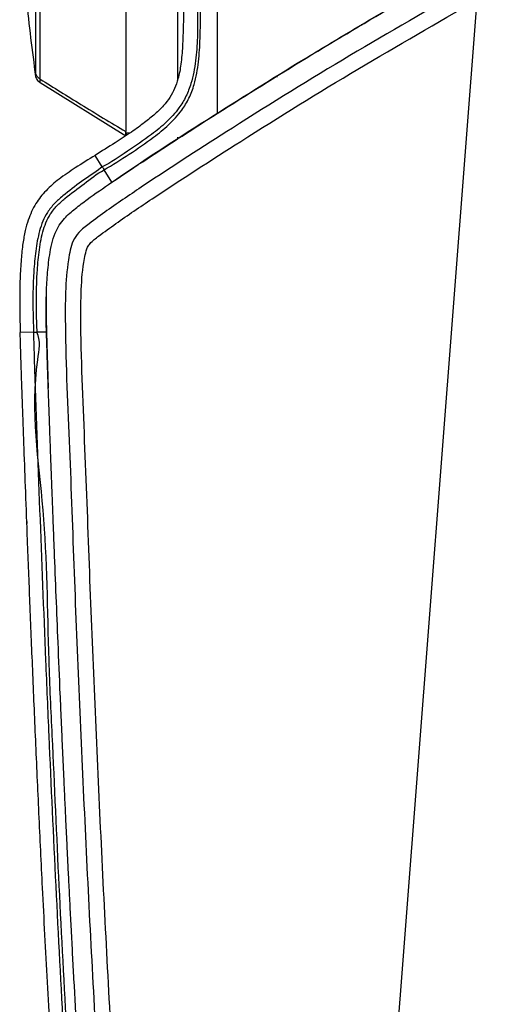
# Model space of a CAD drawing. Units: millimetres. Extents: x 0 to 297, y 0 to 210.
# Drawn here: x 20 to 25, y 45 to 54 of the extents above; entities that cross this region are included whole.
import ezdxf

# ---------------------------------------------------------------- set-up
doc = ezdxf.new("R2010")
doc.units = ezdxf.units.MM
doc.linetypes.add('SLD-Solid', pattern=[0])

msp = doc.modelspace()

# ---------------------------------------------------------------- linework, layer by layer
at = {"color": 8, "linetype": 'SLD-Solid', "lineweight": 25}
for p, q in [((23.7083, 54.0607), (23.7083, 54.0653)), ((22.8994, 53.5687), (22.9035, 53.567)), ((21.4664, 53.0373), (21.5093, 53.0351)), ((21.4664, 53.0124), (21.4664, 53.0055)), ((20.7132, 51.1462), (20.7133, 51.1462))]:
    msp.add_line(p, q, dxfattribs=at)
at = {"color": 7, "linetype": 'SLD-Solid', "lineweight": 25}
for p, q in [((20.6534, 53.5106), (21.4664, 53.0055)), ((21.4664, 53.0373), (21.4664, 53.0454)), ((21.4664, 53.0124), (21.4664, 53.0373)), ((21.2435, 52.7095), (21.1758, 52.8202)), ((21.2607, 52.6814), (21.2607, 52.6814)), ((21.3328, 52.564), (21.2607, 52.6814)), ((20.713, 51.2063), (20.713, 51.4768)), ((20.7126, 51.1665), (20.711, 51.3388)), ((20.7133, 51.1399), (20.7109, 51.2244)), ((20.7126, 51.1665), (20.7109, 51.2244)), ((20.7109, 51.2244), (20.7114, 51.2244)), ((20.7114, 51.2244), (20.7126, 51.1665)), ((20.7116, 51.2219), (20.7126, 51.1907)), ((20.7126, 51.1907), (20.7143, 51.1367)), ((20.7132, 51.1462), (20.7126, 51.1665)), ((20.5901, 51.1398), (20.4635, 51.1386)), ((20.7143, 51.1367), (20.7308, 50.6082)), ((20.5266, 49.343), (20.5272, 49.3231))]:
    msp.add_line(p, q, dxfattribs=at)
at = {"color": 7, "linetype": 'SLD-Solid', "lineweight": 25, "flags": 128}
for points in [[(24.7997, 54.2947), (24.0108, 44.0673), (23.391, 36.0315)], [(20.7133, 51.1399), (20.6912, 51.1399), (20.6233, 51.1399)]]:
    msp.add_lwpolyline(points, dxfattribs=at)
at = {"color": 7, "linetype": 'SLD-Solid', "lineweight": 25}
for points, knots in [([(21.9615, 53.5455), (21.9615, 53.5701), (21.9615, 53.6385), (21.9615, 53.7664), (21.9615, 53.9268), (21.9615, 54.1012), (21.9615, 54.2848), (21.9615, 54.4767), (21.9615, 54.6754), (21.9615, 54.8827), (21.9615, 55.0943), (21.9615, 55.3075), (21.9615, 55.5217), (21.9615, 55.7386), (21.9615, 55.9535), (21.9615, 56.1639), (21.9615, 56.3694), (21.9615, 56.5714), (21.9615, 56.7655), (21.9615, 56.9501), (21.9615, 57.1236), (21.9615, 57.288), (21.9615, 57.4388), (21.9615, 57.5755), (21.9615, 57.6977), (21.9615, 57.806), (21.9615, 57.8975), (21.9615, 57.9716), (21.9615, 58.0287), (21.9615, 58.0682), (21.9615, 58.0884), (21.9615, 58.09), (21.9615, 58.0906)], [0, 0, 0, 0, 0.018941, 0.052545, 0.08675, 0.120955, 0.155782, 0.189404, 0.223261, 0.257853, 0.2927, 0.326319, 0.360172, 0.394761, 0.429604, 0.463222, 0.497072, 0.531658, 0.566499, 0.600116, 0.634334, 0.668552, 0.703392, 0.737013, 0.770868, 0.805459, 0.840304, 0.873927, 0.907784, 0.942379, 0.977227, 1, 1, 1, 1]), ([(21.4664, 58.0646), (21.4663, 58.0633), (21.4663, 58.0606), (21.4663, 58.0346), (21.4664, 57.9913), (21.4664, 57.9198), (21.4663, 57.81), (21.4663, 57.6679), (21.4664, 57.5215), (21.4664, 57.3824), (21.4664, 57.2309), (21.4663, 57.0653), (21.4664, 56.8889), (21.4664, 56.7039), (21.4664, 56.5117), (21.4664, 56.3104), (21.4663, 56.104), (21.4664, 55.8942), (21.4664, 55.683), (21.4664, 55.4685), (21.4664, 55.2551), (21.4664, 55.0443), (21.4664, 54.8379), (21.4664, 54.6343), (21.4664, 54.4376), (21.4664, 54.2495), (21.4664, 54.0713), (21.4663, 53.9015), (21.4663, 53.744), (21.4664, 53.5997), (21.4664, 53.4697), (21.4664, 53.3529), (21.4663, 53.2327), (21.4663, 53.119), (21.4663, 53.0701), (21.4664, 53.0454)], [0, 0, 0, 0, 0.026405, 0.05457, 0.083347, 0.112337, 0.154441, 0.197218, 0.226207, 0.254169, 0.282325, 0.311094, 0.340075, 0.368131, 0.396383, 0.42494, 0.453913, 0.481967, 0.510269, 0.538772, 0.567743, 0.5958, 0.624053, 0.65261, 0.681583, 0.709641, 0.737896, 0.766455, 0.795431, 0.823487, 0.85174, 0.880296, 0.90927, 0.954224, 1, 1, 1, 1]), ([(20.6081, 55.8914), (20.6081, 55.8068), (20.6081, 55.6376), (20.6081, 55.3805), (20.6081, 55.127), (20.6081, 54.8801), (20.6081, 54.6449), (20.6081, 54.4248), (20.6081, 54.2235), (20.6081, 54.0449), (20.6081, 53.8913), (20.6081, 53.7665), (20.6081, 53.6694), (20.6081, 53.6319), (20.6081, 53.6132)], [0, 0, 0, 0, 0.083491, 0.166851, 0.250379, 0.333289, 0.416842, 0.499974, 0.58302, 0.666631, 0.749554, 0.83298, 0.916467, 1, 1, 1, 1]), ([(20.6534, 53.5444), (20.6534, 53.5638), (20.6534, 53.6026), (20.6534, 53.7032), (20.6534, 53.8325), (20.6534, 53.9915), (20.6534, 54.1766), (20.6534, 54.385), (20.6534, 54.613), (20.6534, 54.8567), (20.6534, 55.1123), (20.6534, 55.3749), (20.6534, 55.6413), (20.6534, 55.8165), (20.6534, 55.9041)], [0, 0, 0, 0, 0.083534, 0.167021, 0.250447, 0.333369, 0.41698, 0.500026, 0.583158, 0.666712, 0.749621, 0.83315, 0.916509, 1, 1, 1, 1]), ([(20.4862, 54.9085), (20.4965, 54.7062), (20.5194, 54.2581), (20.5778, 53.8132), (20.6097, 53.5693)], [0, 0, 0, 0, 0.451638, 1, 1, 1, 1]), ([(22.1443, 54.9912), (22.1437, 54.7903), (22.1428, 54.5148), (22.1475, 54.1647), (22.149, 53.9411), (22.1339, 53.7186), (22.0983, 53.5298), (22.0415, 53.3794), (21.9653, 53.253), (21.8532, 53.132), (21.6872, 52.9959), (21.4806, 52.8598), (21.3272, 52.7513), (21.2435, 52.7095), (21.2435, 52.7095)], [0, 0, 0, 0, 0.225168, 0.308676, 0.39246, 0.475635, 0.558308, 0.606713, 0.655091, 0.722633, 0.790436, 0.895176, 0.999999, 1, 1, 1, 1]), ([(21.2607, 52.6814), (21.3405, 52.7309), (21.5003, 52.8301), (21.707, 52.9702), (21.8762, 53.1082), (21.9912, 53.2326), (22.071, 53.3637), (22.1291, 53.5176), (22.1612, 53.71), (22.1778, 54.0096), (22.1774, 54.4374), (22.1772, 54.79), (22.1771, 54.9909)], [0, 0, 0, 0, 0.104027, 0.2082043, 0.2762414, 0.3454625, 0.3945878, 0.4452654, 0.5265669, 0.6094336, 0.7775112, 1, 1, 1, 1]), ([(22.3329, 54.9908), (22.3329, 54.6947), (22.3329, 54.1036), (22.3329, 53.5124), (22.3329, 53.2173)], [0, 0, 0, 0, 0.500833, 1, 1, 1, 1]), ([(22.3329, 53.2173), (22.6144, 53.3939), (23.1862, 53.7526), (24.039, 54.259), (24.614, 54.5823), (24.8904, 54.7378)], [0, 0, 0, 0, 0.3348977, 0.6802601, 1, 1, 1, 1]), ([(24.7272, 54.4255), (24.3484, 54.2084), (23.5905, 53.7739), (22.5626, 53.1376), (21.7967, 52.6419), (21.3439, 52.3367), (21.139, 52.1886), (21.0246, 52.0988), (20.9627, 52.0109), (20.9386, 51.9193), (20.9079, 51.758), (20.8914, 51.5205), (20.8916, 50.9219), (20.9339, 50.0331), (20.9886, 48.4624), (21.0735, 46.4991), (21.1736, 44.5362), (21.2744, 42.9666), (21.366, 41.7894), (21.4772, 40.6133), (21.6093, 39.5679), (21.7402, 38.7861), (21.8487, 38.2655), (21.9361, 37.9087), (22.029, 37.5864), (22.1261, 37.298), (22.2408, 37.0141), (22.3774, 36.7394), (22.5437, 36.4794), (22.7168, 36.282), (22.8817, 36.142), (23.0228, 36.0461), (23.1752, 35.9629), (23.2832, 35.9184), (23.3375, 35.896)], [0, 0, 0, 0, 0.061774, 0.12359, 0.171018, 0.19087, 0.200806, 0.206837, 0.211358, 0.215699, 0.220118, 0.234623, 0.249252, 0.304852, 0.360457, 0.47168, 0.582913, 0.638578, 0.694242, 0.749992, 0.805732, 0.843301, 0.862128, 0.880975, 0.895263, 0.909577, 0.924025, 0.938556, 0.952928, 0.967598, 0.975492, 0.983472, 0.991702, 1, 1, 1, 1]), ([(23.391, 36.0315), (23.3748, 36.0379), (23.2706, 36.0793), (23.0819, 36.1735), (22.8528, 36.349), (22.6618, 36.567), (22.5062, 36.8101), (22.3761, 37.0718), (22.2654, 37.3454), (22.1705, 37.6271), (22.0789, 37.9444), (21.9928, 38.2964), (21.8853, 38.8115), (21.7555, 39.5874), (21.6242, 40.6261), (21.5134, 41.7966), (21.4221, 42.9696), (21.3213, 44.5378), (21.2213, 46.501), (21.1362, 48.4649), (21.0817, 50.035), (21.0392, 50.9181), (21.0393, 51.5073), (21.0533, 51.7305), (21.0816, 51.8759), (21.0948, 51.9395), (21.1395, 52.001), (21.2342, 52.0718), (21.4294, 52.215), (21.8791, 52.5164), (22.6411, 53.0107), (23.6662, 53.6448), (24.4218, 54.078), (24.7997, 54.2947)], [0, 0, 0, 0, 0.002495, 0.016116, 0.030173, 0.043696, 0.057559, 0.071561, 0.085663, 0.099952, 0.114274, 0.133138, 0.152028, 0.189915, 0.246206, 0.302506, 0.358928, 0.415351, 0.528433, 0.641528, 0.69794, 0.754353, 0.768511, 0.78274, 0.786301, 0.789894, 0.791884, 0.797077, 0.806754, 0.826781, 0.874807, 0.937382, 1, 1, 1, 1]), ([(22.0157, 54.3054), (22.015, 54.2234), (22.0139, 54.0732), (22.0073, 53.8666), (21.9932, 53.695), (21.9636, 53.5295), (21.9064, 53.3938), (21.8237, 53.2876), (21.7424, 53.2082), (21.6394, 53.1256), (21.5113, 53.0351), (21.3542, 52.932), (21.2388, 52.8596), (21.1758, 52.8202)], [0, 0, 0, 0, 0.132421, 0.242555, 0.333684, 0.410225, 0.513644, 0.567055, 0.626812, 0.696645, 0.779973, 0.880037, 1, 1, 1, 1]), ([(21.3017, 52.5422), (21.3092, 52.5474), (21.6137, 52.7597), (22.231, 53.1564), (22.9194, 53.5888), (23.5411, 53.9657), (23.8557, 54.1501), (24.0939, 54.2897)], [0, 0, 0, 0, 0.008319, 0.338004, 0.667929, 0.748602, 1, 1, 1, 1]), ([(20.6534, 53.5444), (20.6474, 53.5486), (20.6356, 53.5568), (20.6221, 53.5733), (20.6124, 53.5922), (20.6095, 53.6061), (20.6081, 53.6132)], [0, 0, 0, 0, 0.256164, 0.499995, 0.743837, 1, 1, 1, 1]), ([(20.6081, 53.5806), (20.6095, 53.5734), (20.6124, 53.5593), (20.6221, 53.54), (20.6356, 53.5233), (20.6474, 53.5149), (20.6534, 53.5106)], [0, 0, 0, 0, 0.256169, 0.5, 0.743837, 1, 1, 1, 1]), ([(20.6534, 53.5444), (20.7822, 53.4638), (21.0518, 53.2954), (21.3242, 53.1312), (21.4664, 53.0455)], [0, 0, 0, 0, 0.477933, 1, 1, 1, 1]), ([(21.3328, 52.564), (21.4448, 52.6388), (21.776, 52.86), (22.1111, 53.075), (22.3329, 53.2173)], [0, 0, 0, 0, 0.338126, 1, 1, 1, 1]), ([(21.4664, 53.0373), (21.4663, 53.0342), (21.4661, 53.0302), (21.4795, 53.0197), (21.4825, 53.0174)], [0, 0, 0, 0, 0.778019, 1, 1, 1, 1]), ([(21.9615, 52.9769), (21.9615, 52.9785), (21.9615, 52.9858), (21.9615, 52.9897), (21.9615, 52.9927)], [0, 0, 0, 0, 0.224927, 1, 1, 1, 1]), ([(21.1758, 52.8202), (21.1125, 52.7809), (20.9958, 52.7086), (20.8369, 52.6005), (20.7076, 52.4901), (20.6041, 52.3608), (20.5443, 52.2281), (20.5091, 52.0994), (20.4869, 51.9756), (20.4708, 51.824), (20.461, 51.6367), (20.4576, 51.4043), (20.4614, 51.2333), (20.4635, 51.1386)], [0, 0, 0, 0, 0.112982, 0.2081, 0.29113, 0.369963, 0.457145, 0.509665, 0.57207, 0.647617, 0.740744, 0.856322, 1, 1, 1, 1]), ([(21.2435, 52.7095), (21.2435, 52.7095), (21.2388, 52.7071), (21.1751, 52.6576), (21.0447, 52.5743), (20.8974, 52.461), (20.7877, 52.3636), (20.722, 52.2834), (20.6764, 52.1941), (20.6363, 52.0716), (20.6082, 51.9107), (20.5853, 51.6476), (20.5825, 51.3897), (20.5892, 51.1981), (20.5913, 51.1399)], [0, 0, 0, 0, 0.000002, 0.008575, 0.130839, 0.253321, 0.311091, 0.369935, 0.421257, 0.47393, 0.579796, 0.68698, 0.904897, 1, 1, 1, 1]), ([(20.6241, 51.14), (20.6221, 51.1983), (20.6157, 51.3861), (20.6182, 51.6398), (20.6399, 51.8999), (20.6669, 52.0595), (20.7059, 52.18), (20.7483, 52.2647), (20.8109, 52.342), (20.9186, 52.4397), (21.0726, 52.5474), (21.1919, 52.647), (21.2607, 52.6814), (21.2607, 52.6814)], [0, 0, 0, 0, 0.096972, 0.312424, 0.421107, 0.530649, 0.580419, 0.631192, 0.687143, 0.744664, 0.872103, 0.999998, 1, 1, 1, 1]), ([(21.2435, 52.7095), (21.2459, 52.7056), (21.2506, 52.6979), (21.2576, 52.6878), (21.2604, 52.6821), (21.2607, 52.6814)], [0, 0, 0, 0, 0.475763, 0.935817, 1, 1, 1, 1]), ([(20.7114, 51.2244), (20.7108, 51.3145), (20.7097, 51.4679), (20.7206, 51.6846), (20.7375, 51.8466), (20.7627, 51.9796), (20.7971, 52.1019), (20.8728, 52.2207), (20.9876, 52.3158), (21.1372, 52.4302), (21.2545, 52.5104), (21.3328, 52.564)], [0, 0, 0, 0, 0.169254, 0.288337, 0.407806, 0.474956, 0.542756, 0.645628, 0.733213, 0.821679, 1, 1, 1, 1]), ([(20.7133, 51.1504), (20.7131, 51.1539), (20.7128, 51.1634), (20.7129, 51.1728), (20.7129, 51.1788)], [0, 0, 0, 0, 0.368592, 1, 1, 1, 1]), ([(21.2252, 39.2721), (21.1916, 39.5019), (21.1219, 39.9783), (21.0371, 40.7192), (20.9596, 41.5063), (20.8906, 42.3332), (20.8283, 43.1918), (20.7721, 44.073), (20.7213, 44.966), (20.6784, 45.8005), (20.6419, 46.567), (20.6109, 47.2574), (20.5826, 47.9237), (20.5568, 48.557), (20.5349, 49.1193), (20.5164, 49.6075), (20.5012, 50.0193), (20.4891, 50.3586), (20.4798, 50.628), (20.4729, 50.8314), (20.4675, 50.9978), (20.4647, 51.0961), (20.4635, 51.1386)], [0, 0, 0, 0, 0.058575, 0.121394, 0.1880497, 0.2580131, 0.3306354, 0.4051498, 0.4806708, 0.5561946, 0.6158646, 0.6741889, 0.730487, 0.7840281, 0.8340306, 0.8723972, 0.9072199, 0.9379641, 0.95801, 0.9752018, 0.9892857, 1, 1, 1, 1]), ([(23.4563, 35.5819), (23.347, 35.6187), (23.1286, 35.6923), (22.8255, 35.8531), (22.5595, 36.0627), (22.3468, 36.2995), (22.1786, 36.5502), (22.0433, 36.802), (21.9035, 37.1198), (21.7669, 37.5052), (21.6412, 37.9581), (21.5198, 38.4963), (21.4062, 39.1194), (21.3027, 39.8267), (21.1885, 40.7728), (21.0992, 41.7215), (21.0342, 42.5526), (20.9744, 43.3841), (20.9079, 44.4538), (20.832, 45.8806), (20.7802, 47.0708), (20.7227, 48.2588), (20.7218, 49.4601), (20.545, 50.4647), (20.6617, 51.0618), (20.6226, 51.1399), (20.6226, 51.1399)], [0, 0, 0, 0, 0.021092, 0.042142, 0.06244, 0.082754, 0.100143, 0.117589, 0.135019, 0.163654, 0.192338, 0.221013, 0.264624, 0.308236, 0.351852, 0.439053, 0.48265, 0.504448, 0.591647, 0.678837, 0.766028, 0.809623, 0.896813, 0.984004, 1, 1, 1, 1, 1]), ([(20.5897, 51.1398), (20.5923, 51.0523), (20.6094, 50.4885), (20.6482, 49.4489), (20.6947, 48.2589), (20.7452, 47.0691), (20.7998, 45.8794), (20.8748, 44.4521), (20.9416, 43.3821), (21.0013, 42.5504), (21.0664, 41.7188), (21.1558, 40.7694), (21.2701, 39.8225), (21.3737, 39.1141), (21.4876, 38.4896), (21.6094, 37.9497), (21.7357, 37.4949), (21.8731, 37.1074), (22.014, 36.7872), (22.1507, 36.5328), (22.3211, 36.2789), (22.537, 36.0386), (22.8072, 35.8259), (23.1146, 35.6626), (23.3359, 35.588), (23.4467, 35.5506)], [0, 0, 0, 0, 0.015997, 0.102978, 0.189956, 0.233445, 0.320427, 0.407413, 0.494416, 0.516167, 0.559673, 0.64671, 0.690266, 0.733819, 0.777407, 0.80613, 0.834862, 0.863544, 0.881108, 0.89869, 0.916214, 0.936817, 0.957405, 0.978681, 1, 1, 1, 1]), ([(20.5904, 51.1399), (20.5951, 51.1398), (20.6044, 51.1397), (20.6166, 51.1399), (20.6226, 51.14)], [0, 0, 0, 0, 0.500024, 1, 1, 1, 1]), ([(23.4848, 35.6748), (23.4315, 35.6921), (23.3179, 35.729), (23.161, 35.7937), (23.0214, 35.8634), (22.9052, 35.9322), (22.798, 36.006), (22.6988, 36.0857), (22.5919, 36.1849), (22.4765, 36.3107), (22.3541, 36.4731), (22.2427, 36.6511), (22.1451, 36.8347), (22.0171, 37.1118), (21.8767, 37.4945), (21.741, 37.9741), (21.6277, 38.4695), (21.5539, 38.8597), (21.5042, 39.154), (21.4755, 39.3344), (21.4471, 39.5224), (21.4192, 39.7178), (21.3981, 39.8741), (21.3852, 39.9734), (21.3795, 40.0182), (21.3744, 40.0576), (21.3676, 40.1122), (21.3589, 40.1819), (21.3486, 40.2668), (21.3367, 40.3668), (21.3125, 40.5761), (21.2864, 40.8154), (21.2608, 41.0668), (21.2431, 41.2463), (21.2243, 41.4438), (21.2026, 41.6822), (21.1786, 41.96), (21.1526, 42.2757), (21.1249, 42.6333), (21.1055, 42.9), (21.094, 43.0623), (21.0909, 43.1064), (21.0878, 43.1515), (21.0846, 43.1974), (21.0814, 43.2441), (21.0739, 43.3545), (21.0571, 43.6063), (21.0321, 44.0001), (21.0028, 44.4895), (20.9798, 44.8993), (20.9619, 45.2301), (20.9498, 45.4602), (20.9385, 45.6813), (20.9281, 45.8865), (20.9188, 46.0759), (20.909, 46.277), (20.8992, 46.482), (20.8898, 46.6833), (20.8822, 46.8489), (20.8764, 46.9761), (20.8717, 47.0789), (20.8678, 47.1668), (20.8638, 47.2558), (20.8599, 47.3449), (20.856, 47.4339), (20.8521, 47.523), (20.8482, 47.6121), (20.8386, 47.8349), (20.8181, 48.3201), (20.7972, 48.8388), (20.7809, 49.2561), (20.774, 49.4357), (20.7677, 49.599), (20.7624, 49.7395), (20.758, 49.8571), (20.7546, 49.9472), (20.7515, 50.0322), (20.7483, 50.1183), (20.7447, 50.2161), (20.7414, 50.3089), (20.7382, 50.3969), (20.7353, 50.48), (20.7311, 50.5969), (20.7263, 50.737), (20.7213, 50.884), (20.7178, 50.9919), (20.7154, 51.0689), (20.714, 51.1154), (20.7134, 51.1376), (20.7133, 51.1399)], [0, 0, 0, 0, 0.010336, 0.022026, 0.031265, 0.039095, 0.046904, 0.055266, 0.062544, 0.073785, 0.08671, 0.100005, 0.112469, 0.125048, 0.156297, 0.187543, 0.216956, 0.250012, 0.260793, 0.272028, 0.283715, 0.295855, 0.308448, 0.312818, 0.314328, 0.316773, 0.320156, 0.324475, 0.329731, 0.335924, 0.343055, 0.368598, 0.380339, 0.389674, 0.401873, 0.416936, 0.433843, 0.453322, 0.475373, 0.5, 0.502666, 0.505387, 0.508162, 0.510991, 0.513875, 0.516813, 0.531394, 0.560433, 0.589611, 0.621854, 0.636143, 0.650739, 0.664355, 0.676992, 0.68865, 0.699328, 0.714133, 0.726523, 0.736499, 0.744728, 0.75, 0.755481, 0.760962, 0.766443, 0.771925, 0.777408, 0.782891, 0.788375, 0.818551, 0.872497, 0.884142, 0.895598, 0.905648, 0.914292, 0.921532, 0.927371, 0.930915, 0.937236, 0.943253, 0.948968, 0.95438, 0.959491, 0.964302, 0.975975, 0.985349, 0.991428, 0.99589, 0.999575, 1, 1, 1, 1])]:
    msp.add_open_spline(points, degree=3, knots=knots, dxfattribs=at)
at = {"color": 8, "linetype": 'SLD-Solid', "lineweight": 25}
for points, knots in [([(20.6081, 53.6132), (20.6081, 53.5945), (20.6081, 53.5741), (20.6081, 53.5821), (20.6081, 53.5827)], [0, 0, 0, 0, 0.916825, 1, 1, 1, 1]), ([(20.6534, 53.513), (20.6534, 53.5122), (20.6534, 53.5039), (20.6534, 53.5251), (20.6534, 53.5444)], [0, 0, 0, 0, 0.088909, 1, 1, 1, 1])]:
    msp.add_open_spline(points, degree=3, knots=knots, dxfattribs=at)

doc.saveas('drawing.dxf')
